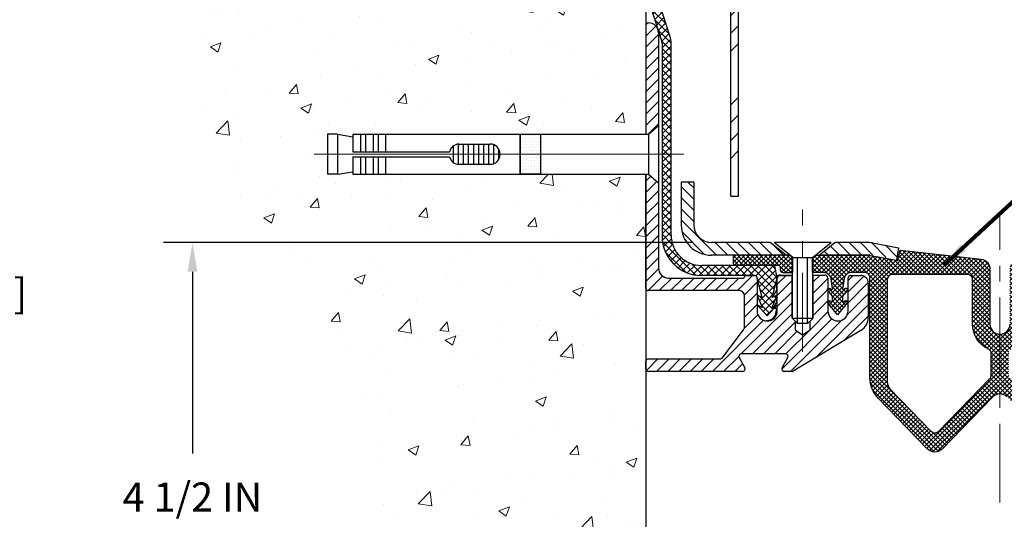
# Model space of a CAD drawing. Extents: x 992.6 to 1032.2, y 1499.3 to 1531.5.
# Drawn here: x 1002.8 to 1010.6, y 1516.2 to 1520.2 of the extents above; entities that cross this region are included whole.
import ezdxf

# ---------------------------------------------------------------- set-up
doc = ezdxf.new("R2010")
doc.units = 0
doc.header["$LTSCALE"] = 5
doc.header["$MEASUREMENT"] = 0
doc.linetypes.add('CENTERX2', pattern=[4, 2.5, -0.5, 0.5, -0.5])
doc.linetypes.add('PHANTOMX2', pattern=[5, 2.5, -0.5, 0.5, -0.5, 0.5, -0.5])
doc.layers.get('0').update_dxf_attribs({"color": 200, "linetype": 'CONTINUOUS'})
doc.layers.get('DEFPOINTS').update_dxf_attribs({"linetype": 'CONTINUOUS'})
for name, color, linetype, lineweight in [('CENTERLINE - L', 1, 'CENTERX2', 15), ('CONCRETE - H', 130, 'CONTINUOUS', 9), ('CONCRETE - L', 132, 'PHANTOMX2', 30), ('MIG CAPPING STRIP - H', 251, 'CONTINUOUS', 20), ('MIG CAPPING STRIP - L', 7, 'CONTINUOUS', 25), ('MIG GLAND - H', 150, 'CONTINUOUS', 20), ('MIG GLAND - L', 150, 'CONTINUOUS', 30), ('MIG RETAINER - L', 7, 'CONTINUOUS', 30), ('PVC SIDESHEET - H', 170, 'CONTINUOUS', 20), ('PVC SIDESHEET - L', 122, 'CONTINUOUS', 25), ('TEXT - 4', 241, 'CONTINUOUS', 25)]:
    doc.layers.add(name, color=color, linetype=linetype, lineweight=lineweight)
for name, color, linetype in [('DIMS', 50, 'CONTINUOUS'), ('FLASHING - H', 210, 'CONTINUOUS'), ('FLASHING - L', 6, 'CONTINUOUS'), ('SCREW - L', 1, 'CONTINUOUS')]:
    doc.layers.add(name, color=color, linetype=linetype)
doc.styles.add('ROMANS', font='romans', dxfattribs={"width": 0.9})
doc.dimstyles.get("Standard").update_dxf_attribs({"dimtxt": 0.18, "dimasz": 0.18, "dimexe": 0.18, "dimexo": 0.0625, "dimgap": 0.09, "dimtad": 0, "dimtih": 1, "dimtoh": 1, "dimdec": 4, "dimzin": 0, "dimdsep": 46, "dimtxsty": 'Standard', "dimcen": 0.09, "dimadec": 0, "dimazin": 0, "dimtfac": 1, "dimtdec": 4, "dimtofl": 0, "dimtmove": 0, "dimatfit": 3, "dimfxl": 1, "dimtolj": 1, "dimtzin": 0, "dimarcsym": 0})
doc.dimstyles.new('STANDARD$0', dxfattribs={"dimtxt": 0.18, "dimasz": 0.18, "dimexe": 0.18, "dimexo": 0.0625, "dimgap": 0.09, "dimtad": 0, "dimtih": 1, "dimtoh": 1, "dimdec": 4, "dimzin": 0, "dimdsep": 46, "dimtxsty": 'Standard', "dimcen": 0.09, "dimadec": 0, "dimazin": 0, "dimtfac": 1, "dimtdec": 4, "dimtofl": 0, "dimtmove": 0, "dimatfit": 3, "dimfxl": 1, "dimtolj": 1, "dimtzin": 0, "dimarcsym": 0})
pattern_1 = [(45, (-131.11764, 1181.02074), (-0.0441941738, 0.0441941738), [])]
pattern_2 = [(45, (-576.153944, 1265.90048), (-0.01767766953, 0.01767766953), []), (135, (-576.153944, 1265.90048), (-0.01767766953, -0.01767766953), [])]

# ---------------------------------------------------------------- blocks, each defined once
blk = doc.blocks.new('*D6')
at = {"layer": 'DEFPOINTS', "color": 0, "transparency": 16777216}
for p in [(1007.7356, 1524.3734), (1012.7663, 1523.8805), (1012.7663, 1518.3137)]:
    blk.add_point(p, dxfattribs=at)
at = {"layer": 'DIMS', "color": 0, "lineweight": -2, "transparency": 16777216}
for p, q in [((1007.7356, 1524.1434), (1007.7356, 1523.6505)), ((1012.7663, 1518.5437), (1012.7663, 1524.1105)), ((1007.9656, 1523.8805), (1009.0128, 1523.8805)), ((1012.5363, 1523.8805), (1011.3128, 1523.8805))]:
    blk.add_line(p, q, dxfattribs=at)
at = {"layer": 'DIMS', "color": 0, "transparency": 16777216}
for points in [[(1007.9656, 1523.9188), (1007.9656, 1523.8422), (1007.7356, 1523.8805)], [(1012.5363, 1523.9188), (1012.5363, 1523.8422), (1012.7663, 1523.8805)]]:
    blk.add_solid(points, dxfattribs=at)
at = {"layer": 'DIMS', "color": 0, "transparency": 16777216, "insert": (1010.1628, 1523.8805), "char_height": 0.23, "attachment_point": 5}
blk.add_mtext('\\A1;5 IN\\P [127.8mm]', dxfattribs=at)
blk = doc.blocks.new('*X3')
at = {"color": 0}
for p, q in [((363.125, 331.25), (363.125, 331.25)), ((363.75, 331.25), (363.75, 331.25)), ((364.375, 331.25), (364.375, 331.25)), ((365, 331.25), (365, 331.25)), ((365.625, 331.25), (365.625, 331.25)), ((366.25, 331.25), (366.25, 331.25)), ((362.8125, 330.625), (362.8125, 330.625)), ((362.8125, 329.375), (362.8125, 329.375)), ((363.125, 330), (363.125, 330)), ((363.4375, 330.625), (363.4375, 330.625)), ((363.4375, 329.375), (363.4375, 329.375)), ((363.75, 330), (363.75, 330)), ((364.0625, 330.625), (364.0625, 330.625)), ((364.0625, 329.375), (364.0625, 329.375)), ((364.375, 330), (364.375, 330)), ((364.6875, 330.625), (364.6875, 330.625)), ((364.6875, 329.375), (364.6875, 329.375)), ((365, 330), (365, 330)), ((365.3125, 330.625), (365.3125, 330.625)), ((365.3125, 329.375), (365.3125, 329.375)), ((365.625, 330), (365.625, 330)), ((365.9375, 330.625), (365.9375, 330.625)), ((365.9375, 329.375), (365.9375, 329.375)), ((366.25, 330), (366.25, 330)), ((366.5625, 330.625), (366.5625, 330.625)), ((366.5625, 329.375), (366.5625, 329.375)), ((362.8125, 328.125), (362.8125, 328.125)), ((363.125, 328.75), (363.125, 328.75)), ((363.125, 327.5), (363.125, 327.5)), ((363.4375, 328.125), (363.4375, 328.125)), ((363.75, 328.75), (363.75, 328.75)), ((363.75, 327.5), (363.75, 327.5)), ((364.0625, 328.125), (364.0625, 328.125)), ((364.375, 328.75), (364.375, 328.75)), ((364.375, 327.5), (364.375, 327.5)), ((364.6875, 328.125), (364.6875, 328.125)), ((365, 328.75), (365, 328.75)), ((365, 327.5), (365, 327.5)), ((365.3125, 328.125), (365.3125, 328.125)), ((365.625, 328.75), (365.625, 328.75)), ((365.625, 327.5), (365.625, 327.5)), ((365.9375, 328.125), (365.9375, 328.125)), ((366.25, 328.75), (366.25, 328.75)), ((366.25, 327.5), (366.25, 327.5)), ((366.5625, 328.125), (366.5625, 328.125)), ((362.8125, 326.875), (362.8125, 326.875)), ((362.8125, 325.625), (362.8125, 325.625)), ((363.125, 326.25), (363.125, 326.25)), ((363.4375, 326.875), (363.4375, 326.875)), ((363.4375, 325.625), (363.4375, 325.625)), ((363.75, 326.25), (363.75, 326.25)), ((364.0625, 326.875), (364.0625, 326.875)), ((364.0625, 325.625), (364.0625, 325.625)), ((364.375, 326.25), (364.375, 326.25)), ((364.6875, 326.875), (364.6875, 326.875)), ((364.6875, 325.625), (364.6875, 325.625)), ((365, 326.25), (365, 326.25)), ((365.3125, 326.875), (365.3125, 326.875)), ((365.3125, 325.625), (365.3125, 325.625)), ((365.625, 326.25), (365.625, 326.25)), ((365.9375, 326.875), (365.9375, 326.875)), ((365.9375, 325.625), (365.9375, 325.625)), ((366.25, 326.25), (366.25, 326.25)), ((366.5625, 326.875), (366.5625, 326.875)), ((366.5625, 325.625), (366.5625, 325.625)), ((362.8125, 324.375), (362.8125, 324.375)), ((363.125, 325), (363.125, 325)), ((363.125, 323.75), (363.125, 323.75)), ((363.4375, 324.375), (363.4375, 324.375)), ((363.75, 325), (363.75, 325)), ((363.75, 323.75), (363.75, 323.75)), ((364.0625, 324.375), (364.0625, 324.375)), ((364.375, 325), (364.375, 325)), ((364.375, 323.75), (364.375, 323.75)), ((364.6875, 324.375), (364.6875, 324.375)), ((365, 325), (365, 325)), ((365, 323.75), (365, 323.75)), ((365.3125, 324.375), (365.3125, 324.375)), ((365.625, 325), (365.625, 325)), ((365.625, 323.75), (365.625, 323.75)), ((365.9375, 324.375), (365.9375, 324.375)), ((366.25, 325), (366.25, 325)), ((366.25, 323.75), (366.25, 323.75)), ((366.5625, 324.375), (366.5625, 324.375))]:
    blk.add_line(p, q, dxfattribs=at)
blk = doc.blocks.new('*D5')
at = {"layer": 'DEFPOINTS', "color": 0, "transparency": 16777216}
for p in [(1007.7356, 1521.8488), (1002.0179, 1513.8874), (1012.2939, 1513.8874)]:
    blk.add_point(p, dxfattribs=at)
at = {"layer": 'DIMS', "color": 0, "lineweight": -2, "transparency": 16777216}
for p, q in [((1007.5056, 1521.8488), (1001.7879, 1521.8488)), ((1002.0179, 1521.6188), (1002.0179, 1518.7406)), ((1002.0179, 1514.1174), (1002.0179, 1517.6673)), ((1012.0639, 1513.8874), (1001.7879, 1513.8874))]:
    blk.add_line(p, q, dxfattribs=at)
at = {"layer": 'DIMS', "color": 0, "transparency": 16777216}
for points in [[(1001.9796, 1521.6188), (1002.0562, 1521.6188), (1002.0179, 1521.8488)], [(1001.9796, 1514.1174), (1002.0562, 1514.1174), (1002.0179, 1513.8874)]]:
    blk.add_solid(points, dxfattribs=at)
at = {"layer": 'DIMS', "color": 0, "transparency": 16777216, "insert": (1002.0179, 1518.2039), "char_height": 0.23, "attachment_point": 5}
blk.add_mtext('\\A1;7 15/16 IN\\P [202.2mm]', dxfattribs=at)
blk = doc.blocks.new('*D15')
at = {"layer": 'DEFPOINTS', "color": 0, "transparency": 16777216}
for p in [(1008.3356, 1518.4122), (1004.1492, 1513.8874), (1012.2939, 1513.8874)]:
    blk.add_point(p, dxfattribs=at)
at = {"layer": 'DIMS', "color": 0, "lineweight": -2, "transparency": 16777216}
for p, q in [((1008.1056, 1518.4122), (1003.9192, 1518.4122)), ((1004.1492, 1518.1822), (1004.1492, 1516.7435)), ((1004.1492, 1514.1174), (1004.1492, 1515.6701)), ((1012.0639, 1513.8874), (1003.9192, 1513.8874))]:
    blk.add_line(p, q, dxfattribs=at)
at = {"layer": 'DIMS', "color": 0, "transparency": 16777216}
for points in [[(1004.1108, 1518.1822), (1004.1875, 1518.1822), (1004.1492, 1518.4122)], [(1004.1108, 1514.1174), (1004.1875, 1514.1174), (1004.1492, 1513.8874)]]:
    blk.add_solid(points, dxfattribs=at)
at = {"layer": 'DIMS', "color": 0, "transparency": 16777216, "insert": (1004.1492, 1516.2068), "char_height": 0.23, "attachment_point": 5}
blk.add_mtext('\\A1;4 1/2 IN\\P [114.9mm]', dxfattribs=at)

msp = doc.modelspace()

# ---------------------------------------------------------------- hatches: boundary and pattern name
at = {"layer": 'CONCRETE - H'}
h = msp.add_hatch(dxfattribs=at)
h.set_pattern_fill('AR-CONC', color=256, scale=0.12)
h.set_pattern_definition([(50, (1.4405, -0.00724), (0.86071222, -0.07530256), [0.09, -0.99]), (355, (1.4405, -0.0072), (-0.1665016, 0.90263056), [0.072, -0.792]), (100.451444, (1.5122, -0.0135), (0.6942106, 0.827328), [0.07648823, -0.84137053]), (46.1842, (1.4405, 0.2328), (1.2806896, -0.19862314), [0.135, -1.485]), (96.635635, (1.5472, 0.2162), (1.1215943, 1.1689423), [0.1147324, -1.2620565]), (351.18416, (1.4405, 0.2328), (1.1215943, 1.1689423), [0.108, -1.188]), (21, (1.5605, 0.17276), (0.71628846, -0.48314267), [0.09, -0.99]), (326, (1.5605, 0.1728), (0.2919784, 0.87018005), [0.072, -0.792]), (71.451445, (1.6202, 0.1325), (1.00826685, 0.3870374), [0.07648823, -0.84137053]), (37.5, (1.4405, -0.00724), (0.014591826, 0.399472625), [0, -0.7824, 0, -0.804, 0, -0.795]), (7.5, (1.4405, -0.00724), (0.31568344, 0.47329405), [0, -0.4584, 0, -0.7644, 0, -0.303]), (327.5, (1.1729, -0.00724), (0.640586923, -0.027065846), [0, -0.3, 0, -0.936, 0, -1.242]), (317.5, (1.0529, -0.00724), (0.6998234, 0.12012598), [0, -0.39, 0, -0.6216, 0, -0.882])])
edge = h.paths.add_edge_path()
edge.add_spline(control_points=[(1007.73562, 1524.37343), (1007.45587, 1524.34589), (1005.31722, 1524.13139), (1002.90833, 1519.89163), (1006.28534, 1517.03379), (1004.70611, 1513.71918), (1006.49837, 1511.82096), (1007.73562, 1511.724)], knot_values=[0, 0, 0, 0, 0.8433085, 6.4386079, 8.9886278, 12.384683, 15.4093343, 15.4093343, 15.4093343, 15.4093343], degree=3, periodic=0)
edge.add_line((1007.73562, 1511.724), (1007.73562, 1518.95337))
edge.add_line((1007.73562, 1518.95337), (1005.41724, 1518.95337))
edge.add_line((1005.41724, 1518.95337), (1005.41724, 1518.97337))
edge.add_line((1005.41724, 1518.97337), (1005.29724, 1518.95337))
edge.add_line((1005.29724, 1518.95337), (1005.21724, 1518.95337))
edge.add_line((1005.21724, 1518.95337), (1005.21724, 1519.27097))
edge.add_line((1005.21724, 1519.27097), (1005.29724, 1519.27097))
edge.add_line((1005.29724, 1519.27097), (1005.41724, 1519.25097))
edge.add_line((1005.41724, 1519.25097), (1005.41724, 1519.27097))
edge.add_line((1005.41724, 1519.27097), (1007.73562, 1519.27097))
edge.add_line((1007.73562, 1519.27097), (1007.73562, 1520.86838))
edge.add_line((1007.73562, 1520.86838), (1006.51611, 1520.86838))
edge.add_line((1006.51611, 1520.86838), (1006.47464, 1520.90935))
edge.add_line((1006.47464, 1520.90935), (1006.47464, 1520.94009))
edge.add_line((1006.47464, 1520.94009), (1007.29611, 1520.94009))
edge.add_line((1007.29611, 1520.94009), (1007.29611, 1520.97082))
edge.add_line((1007.29611, 1520.97082), (1007.29611, 1521.00155))
edge.add_line((1007.29611, 1521.00155), (1006.47464, 1521.00155))
edge.add_line((1006.47464, 1521.00155), (1006.47464, 1521.03228))
edge.add_line((1006.47464, 1521.03228), (1006.51611, 1521.07326))
edge.add_line((1006.51611, 1521.07326), (1007.73562, 1521.07326))
edge.add_line((1007.73562, 1521.07326), (1007.73562, 1521.50137))
edge.add_line((1007.73562, 1521.50137), (1007.73562, 1523.02109))
edge.add_line((1007.73562, 1523.02109), (1006.51611, 1523.02109))
edge.add_line((1006.51611, 1523.02109), (1006.47464, 1523.06206))
edge.add_line((1006.47464, 1523.06206), (1006.47464, 1523.09279))
edge.add_line((1006.47464, 1523.09279), (1007.29611, 1523.09279))
edge.add_line((1007.29611, 1523.09279), (1007.29611, 1523.12353))
edge.add_line((1007.29611, 1523.12353), (1007.29611, 1523.15426))
edge.add_line((1007.29611, 1523.15426), (1006.47464, 1523.15426))
edge.add_line((1006.47464, 1523.15426), (1006.47464, 1523.18499))
edge.add_line((1006.47464, 1523.18499), (1006.51611, 1523.22596))
edge.add_line((1006.51611, 1523.22596), (1007.73562, 1523.22596))
edge.add_line((1007.73562, 1523.22596), (1007.73562, 1523.43667))
edge.add_line((1007.73562, 1523.43667), (1007.73562, 1524.37343))
at = {"layer": 'FLASHING - H'}
h = msp.add_hatch(dxfattribs=at)
h.set_pattern_fill('ANSI34', color=256, scale=0.8, style=0)
h.set_pattern_definition([(45, (993.16315, 1503.41), (-0.424264, 0.424264), []), (45, (993.3046, 1503.41), (-0.424264, 0.424264), []), (45, (993.446, 1503.41), (-0.424264, 0.424264), []), (45, (993.5874, 1503.41), (-0.424264, 0.424264), [])])
h.paths.add_polyline_path([(1008.46926, 1521.68046, 0.1675658), (1008.42231, 1521.81664), (1007.83058, 1522.25493, -0.1675658), (1007.79658, 1522.35355), (1007.79658, 1523.04109), (1007.73562, 1523.04109), (1007.73562, 1523.02109), (1007.73562, 1522.35355, 0.1675658), (1007.78258, 1522.21736), (1008.3743, 1521.77907, -0.1675658), (1008.4083, 1521.68046), (1008.4083, 1518.78118), (1008.46926, 1518.78118)])
h.paths.add_polyline_path([(1007.79658, 1523.43667), (1007.73562, 1523.43667), (1007.73562, 1523.20596), (1007.79658, 1523.20596), (1007.79658, 1523.27767)])
at = {"layer": 'MIG CAPPING STRIP - H'}
h = msp.add_hatch(dxfattribs=at)
h.set_pattern_fill('ANSI31', color=256, scale=0.5)
h.set_pattern_definition(pattern_1)
h.paths.add_polyline_path([(1007.83562, 1520.07217, 0.4142136), (1007.75562, 1520.15217), (1007.73562, 1520.15217), (1007.73562, 1519.27097), (1007.75724, 1519.27097), (1007.83562, 1519.3391)])
h = msp.add_hatch(dxfattribs=at)
h.set_pattern_fill('ANSI31', color=256, scale=0.5)
h.set_pattern_definition(pattern_1)
h.paths.add_polyline_path([(1008.91684, 1517.72177), (1008.91684, 1517.7903), (1008.89122, 1517.81598), (1008.89122, 1518.15597), (1008.79962, 1518.15597, 0.4165037), (1008.77562, 1518.13179), (1008.77562, 1517.87177, -0.4142136), (1008.69602, 1517.79217), (1008.69522, 1517.79217, -0.4142136), (1008.61562, 1517.87177), (1008.61562, 1518.13217, 0.4142136), (1008.59562, 1518.15217), (1008.53562, 1518.15217), (1008.52554, 1518.15217, 0.4165968), (1008.51562, 1518.14217, -0.4165775), (1008.5057, 1518.13217), (1007.91562, 1518.13217, -0.4142136), (1007.83562, 1518.21217), (1007.83562, 1518.88523), (1007.75724, 1518.95337), (1007.73562, 1518.95337), (1007.73562, 1518.05217, 0.4142136), (1007.75562, 1518.03217), (1008.47562, 1518.03217, -0.4142136), (1008.51562, 1517.99217), (1008.51562, 1517.7455, -0.1622777), (1008.50762, 1517.7215), (1008.34762, 1517.50817, -0.236068), (1008.31562, 1517.49217), (1007.75562, 1517.49217, 0.4142136), (1007.73562, 1517.47217), (1007.73562, 1517.41217, 0.4142136), (1007.75562, 1517.39217), (1008.50116, 1517.39217, 0.575867), (1008.51852, 1517.42209), (1008.47272, 1517.50224, -0.575867), (1008.49008, 1517.53217), (1008.84116, 1517.53217, -0.575867), (1008.85852, 1517.50224), (1008.81272, 1517.42209, 0.575867), (1008.83008, 1517.39217), (1008.89008, 1517.39217, 0.135933), (1008.90037, 1517.39502), (1009.43736, 1517.71721, 0.2634471), (1009.49562, 1517.82011), (1009.49562, 1518.09217, 0.4142136), (1009.43562, 1518.15217), (1009.35562, 1518.15217, 0.4142136), (1009.33562, 1518.13217), (1009.33562, 1517.87177, -0.4142136), (1009.25602, 1517.79217), (1009.25522, 1517.79217, -0.4142127), (1009.17562, 1517.87177), (1009.17562, 1518.13197, 0.4142127), (1009.15162, 1518.15597), (1009.06002, 1518.15597), (1009.06002, 1517.81598), (1009.0344, 1517.7903), (1009.0344, 1517.72177), (1008.97562, 1517.68258)])
h = msp.add_hatch(dxfattribs=at)
h.set_pattern_fill('ANSI31', color=256, scale=0.5, angle=90)
h.set_pattern_definition([(135, (-131.11764, 1181.02074), (-0.0441941738, -0.0441941738), [])])
edge = h.paths.add_edge_path()
edge.add_line((1008.72011, 1518.41217), (1008.33562, 1518.41217))
edge.add_line((1008.33562, 1518.41217), (1008.25562, 1518.41217))
edge.add_arc((1008.25562, 1518.55217), 0.14, 180, 270, ccw=False)
edge.add_line((1008.11562, 1518.55217), (1008.11562, 1518.89217))
edge.add_line((1008.11562, 1518.89217), (1008.01562, 1518.89217))
edge.add_line((1008.01562, 1518.89217), (1008.01562, 1518.55217))
edge.add_arc((1008.25562, 1518.55217), 0.24, 180, 270)
edge.add_line((1008.25562, 1518.31217), (1008.84062, 1518.31217))
edge.add_line((1008.84062, 1518.31217), (1008.84511, 1518.31217))
edge.add_line((1008.84511, 1518.31217), (1008.72011, 1518.41217))
edge = h.paths.add_edge_path()
edge.add_line((1009.73562, 1518.37217), (1009.52804, 1518.40991))
edge.add_arc((1009.50299, 1518.27217), 0.14, 79.695154, 90)
edge.add_line((1009.50299, 1518.41217), (1009.23192, 1518.41217))
edge.add_line((1009.23192, 1518.41217), (1009.10692, 1518.31217))
edge.add_line((1009.10692, 1518.31217), (1009.53562, 1518.31217))
edge.add_line((1009.53562, 1518.31217), (1009.71915, 1518.28158))
edge.add_line((1009.71915, 1518.28158), (1009.73562, 1518.37217))
at = {"layer": 'MIG GLAND - H'}
h = msp.add_hatch(dxfattribs=at)
h.set_pattern_fill('ANSI37', color=256, scale=0.2)
h.set_pattern_definition(pattern_2)
edge = h.paths.add_edge_path()
edge.add_line((1010.38715, 1518.28098), (1009.74861, 1518.35315))
edge.add_line((1009.74861, 1518.35315), (1009.72792, 1518.27208))
edge.add_line((1009.72792, 1518.27208), (1009.4988, 1518.31374))
edge.add_line((1009.4988, 1518.31374), (1009.07973, 1518.31374))
edge.add_line((1009.07973, 1518.31374), (1009.05512, 1518.29406))
edge.add_line((1009.05512, 1518.29406), (1009.05512, 1518.17595))
edge.add_line((1009.05512, 1518.17595), (1009.14229, 1518.17595))
edge.add_arc((1009.14229, 1518.11689), 0.05905, 8.81, 90, ccw=False)
edge.add_line((1009.20064, 1518.12594), (1009.21247, 1518.04965))
edge.add_arc((1009.20464, 1518.04843), 0.00792, -141.06, 8.81, ccw=False)
edge.add_line((1009.19848, 1518.04346), (1009.19427, 1518.04868))
edge.add_arc((1009.18508, 1518.04125), 0.01181, 38.94, 218.94)
edge.add_line((1009.17589, 1518.03383), (1009.21256, 1517.98845))
edge.add_line((1009.21256, 1517.98845), (1009.21256, 1517.95001))
edge.add_arc((1009.20464, 1517.95001), 0.00792, -141.06, 0, ccw=False)
edge.add_line((1009.19848, 1517.94503), (1009.19427, 1517.95025))
edge.add_arc((1009.18508, 1517.94283), 0.01181, 38.94, 218.94)
edge.add_line((1009.17589, 1517.93541), (1009.25193, 1517.8413))
edge.add_line((1009.25193, 1517.8413), (1009.32797, 1517.93541))
edge.add_arc((1009.31798, 1517.94255), 0.01228, 324.442603, 517.314475)
edge.add_arc((1009.29922, 1517.95001), 0.00792, 180, 339.846157, ccw=False)
edge.add_line((1009.2913, 1517.95001), (1009.2913, 1517.98845))
edge.add_line((1009.2913, 1517.98845), (1009.32797, 1518.03383))
edge.add_arc((1009.3181, 1518.04118), 0.01231, 323.32665, 518.430428)
edge.add_arc((1009.29922, 1518.04843), 0.00792, 171.19, 339.846157, ccw=False)
edge.add_line((1009.2914, 1518.04965), (1009.30322, 1518.12594))
edge.add_arc((1009.36158, 1518.11689), 0.05905, 90, 171.19, ccw=False)
edge.add_line((1009.36158, 1518.17595), (1009.4685, 1518.17595))
edge.add_arc((1009.4685, 1518.13658), 0.03937, 0, 90, ccw=False)
edge.add_line((1009.50787, 1518.13658), (1009.50787, 1517.34468))
edge.add_arc((1009.74409, 1517.34468), 0.23622, 180, 224.193071)
edge.add_line((1009.57473, 1517.18001), (1009.96503, 1516.77856))
edge.add_arc((1010.02239, 1516.83433), 0.08, 224.193071, 315.806929)
edge.add_line((1010.07975, 1516.77856), (1010.48045, 1517.19071))
edge.add_arc((1010.5369, 1517.13582), 0.07874, 90, 135.806929, ccw=False)
edge.add_line((1010.5369, 1517.21456), (1010.5369, 1517.68668))
edge.add_arc((1010.5369, 1517.76542), 0.07874, 180, 270, ccw=False)
edge.add_line((1010.45816, 1517.76542), (1010.45816, 1518.20149))
edge.add_arc((1010.37816, 1518.20149), 0.08, 0, 83.551962)
edge = h.paths.add_edge_path(flags=16)
edge.add_arc((1010.28037, 1518.11991), 0.04, 0, 90, ccw=False)
edge.add_line((1010.32037, 1518.11991), (1010.32037, 1517.76542))
edge.add_arc((1010.5369, 1517.76542), 0.21653, 180, 244.971001)
edge.add_arc((1010.42864, 1517.53355), 0.03937, 0, 64.971001, ccw=False)
edge.add_line((1010.46801, 1517.53355), (1010.46801, 1517.36333))
edge.add_arc((1010.42864, 1517.36333), 0.03937, 315.806929, 360, ccw=False)
edge.add_line((1010.45686, 1517.33588), (1010.05107, 1516.9185))
edge.add_arc((1010.02239, 1516.94638), 0.04, 224.19307, 315.806929, ccw=False)
edge.add_line((1009.99371, 1516.9185), (1009.66795, 1517.25356))
edge.add_arc((1009.72441, 1517.30845), 0.07874, 180, 224.19307, ccw=False)
edge.add_line((1009.64567, 1517.30845), (1009.64567, 1518.12054))
edge.add_arc((1009.68504, 1518.12054), 0.03937, 90, 180, ccw=False)
edge.add_line((1009.68504, 1518.15991), (1010.28037, 1518.15991))
edge = h.paths.add_edge_path()
edge.add_line((1012.01869, 1518.29406), (1011.99408, 1518.31374))
edge.add_line((1011.99408, 1518.31374), (1011.57501, 1518.31374))
edge.add_line((1011.57501, 1518.31374), (1011.34589, 1518.27208))
edge.add_line((1011.34589, 1518.27208), (1011.3252, 1518.35315))
edge.add_line((1011.3252, 1518.35315), (1010.68666, 1518.28098))
edge.add_arc((1010.69564, 1518.20149), 0.08, 96.448038, 180)
edge.add_line((1010.61564, 1518.20149), (1010.61564, 1517.76542))
edge.add_arc((1010.5369, 1517.76542), 0.07874, 270, 360, ccw=False)
edge.add_line((1010.5369, 1517.68668), (1010.5369, 1517.21456))
edge.add_arc((1010.5369, 1517.13582), 0.07874, 44.193071, 90, ccw=False)
edge.add_line((1010.59336, 1517.19071), (1010.99406, 1516.77856))
edge.add_arc((1011.05142, 1516.83433), 0.08, 224.193071, 315.806929)
edge.add_line((1011.10878, 1516.77856), (1011.49908, 1517.18001))
edge.add_arc((1011.32971, 1517.34468), 0.23622, 315.806929, 360)
edge.add_line((1011.56593, 1517.34468), (1011.56593, 1518.13658))
edge.add_arc((1011.6053, 1518.13658), 0.03937, 90, 180, ccw=False)
edge.add_line((1011.6053, 1518.17595), (1011.71223, 1518.17595))
edge.add_arc((1011.71223, 1518.11689), 0.05905, 8.81, 90, ccw=False)
edge.add_line((1011.77059, 1518.12594), (1011.78241, 1518.04965))
edge.add_arc((1011.77458, 1518.04843), 0.00792, -141.06, 8.81, ccw=False)
edge.add_line((1011.76842, 1518.04346), (1011.76421, 1518.04868))
edge.add_arc((1011.75502, 1518.04125), 0.01181, 38.94, 218.94)
edge.add_line((1011.74583, 1518.03383), (1011.7825, 1517.98845))
edge.add_line((1011.7825, 1517.98845), (1011.7825, 1517.95001))
edge.add_arc((1011.77458, 1517.95001), 0.00792, -141.06, 0, ccw=False)
edge.add_line((1011.76842, 1517.94503), (1011.76421, 1517.95025))
edge.add_arc((1011.75502, 1517.94283), 0.01181, 38.94, 218.94)
edge.add_line((1011.74583, 1517.93541), (1011.82187, 1517.8413))
edge.add_line((1011.82187, 1517.8413), (1011.89791, 1517.93541))
edge.add_arc((1011.88804, 1517.94276), 0.01231, 323.32665, 518.430428)
edge.add_arc((1011.86916, 1517.95001), 0.00792, 180, 339.846157, ccw=False)
edge.add_line((1011.86124, 1517.95001), (1011.86124, 1517.98845))
edge.add_line((1011.86124, 1517.98845), (1011.89791, 1518.03383))
edge.add_arc((1011.88792, 1518.04097), 0.01228, 324.442603, 517.314475)
edge.add_arc((1011.86916, 1518.04843), 0.00792, 171.19, 339.846157, ccw=False)
edge.add_line((1011.86134, 1518.04965), (1011.87316, 1518.12594))
edge.add_arc((1011.93152, 1518.11689), 0.05905, 90, 171.19, ccw=False)
edge.add_line((1011.93152, 1518.17595), (1012.01869, 1518.17595))
edge.add_line((1012.01869, 1518.17595), (1012.01869, 1518.29406))
edge = h.paths.add_edge_path(flags=16)
edge.add_line((1010.79344, 1518.15991), (1011.38877, 1518.15991))
edge.add_arc((1011.38877, 1518.12054), 0.03937, 0, 90, ccw=False)
edge.add_line((1011.42814, 1518.12054), (1011.42814, 1517.30845))
edge.add_arc((1011.3494, 1517.30845), 0.07874, 315.80693, 360, ccw=False)
edge.add_line((1011.40585, 1517.25356), (1011.0801, 1516.9185))
edge.add_arc((1011.05142, 1516.94638), 0.04, 224.193071, 315.80693, ccw=False)
edge.add_line((1011.02274, 1516.9185), (1010.61694, 1517.33588))
edge.add_arc((1010.64517, 1517.36333), 0.03937, 180, 224.193071, ccw=False)
edge.add_line((1010.6058, 1517.36333), (1010.6058, 1517.53355))
edge.add_arc((1010.64517, 1517.53355), 0.03937, 115.028999, 180, ccw=False)
edge.add_arc((1010.5369, 1517.76542), 0.21653, 295.028999, 360)
edge.add_line((1010.75344, 1517.76542), (1010.75344, 1518.11991))
edge.add_arc((1010.79344, 1518.11991), 0.04, 90, 180, ccw=False)
h = msp.add_hatch(dxfattribs=at)
h.set_pattern_fill('ANSI37', color=256, scale=0.2)
h.set_pattern_definition(pattern_2)
h.paths.add_polyline_path([(1008.89764, 1518.29406), (1008.87303, 1518.31374), (1008.44489, 1518.31374, 0.4142136), (1008.4252, 1518.29406), (1008.4252, 1518.25469, 0.4142136), (1008.44489, 1518.235), (1008.48349, 1518.235, -0.0367124), (1008.49212, 1518.23564), (1008.75984, 1518.23564), (1008.77953, 1518.235, -0.4142136), (1008.79922, 1518.21532), (1008.79922, 1518.19563, 0.4142136), (1008.8189, 1518.17595), (1008.89764, 1518.17595)])
h.paths.add_polyline_path([(1012.6486, 1518.29406, 0.4142136), (1012.62892, 1518.31374), (1012.20077, 1518.31374), (1012.17616, 1518.29406), (1012.17616, 1518.17595), (1012.2549, 1518.17595, 0.4142136), (1012.27459, 1518.19563), (1012.27459, 1518.21532, -0.4142136), (1012.29427, 1518.235), (1012.31384, 1518.235), (1012.31396, 1518.23564), (1012.58168, 1518.23564, -0.0367124), (1012.59032, 1518.235), (1012.62892, 1518.235, 0.4142136), (1012.6486, 1518.25469)])
at = {"layer": 'PVC SIDESHEET - H'}
h = msp.add_hatch(dxfattribs=at)
h.set_pattern_fill('ANSI37', color=256, scale=0.32, style=0)
h.set_pattern_definition([(45, (-131.117637, 1181.02074), (-0.0282842712, 0.0282842712), []), (135, (-131.117637, 1181.02074), (-0.0282842712, -0.0282842712), [])])
h.paths.add_polyline_path([(1007.93562, 1519.98924, 0.0781439), (1007.92635, 1520.04816), (1007.81341, 1520.39841, -0.0781439), (1007.80762, 1520.43523), (1007.80762, 1520.89838), (1007.73562, 1520.89838), (1007.73562, 1520.44204), (1007.73562, 1520.43523, 0.0781439), (1007.74489, 1520.37631), (1007.85783, 1520.02607, -0.0781439), (1007.86362, 1519.98924), (1007.86362, 1519.11217), (1007.93562, 1519.11217)])
h.paths.add_polyline_path([(1007.80762, 1521.50137), (1007.73562, 1521.50137), (1007.73562, 1521.07326), (1007.73562, 1521.04326), (1007.80762, 1521.04326)])
h.paths.add_polyline_path([(1007.93562, 1518.47217), (1007.93562, 1519.11217), (1007.86362, 1519.11217), (1007.86362, 1518.46417, 0.4142136), (1008.17562, 1518.15217), (1008.59562, 1518.15217, -0.4142136), (1008.61562, 1518.13217), (1008.65643, 1517.97754), (1008.61724, 1517.99713), (1008.65643, 1517.89916), (1008.61724, 1517.91875), (1008.69562, 1517.83217), (1008.74993, 1517.89217), (1008.74122, 1517.89217), (1008.74906, 1517.90629), (1008.73481, 1517.89916), (1008.76801, 1517.98217), (1008.74407, 1517.98217), (1008.73481, 1517.97754), (1008.77122, 1518.11549), (1008.77122, 1518.14017, -0.1314397), (1008.77282, 1518.14616), (1008.75562, 1518.23217), (1008.71562, 1518.23217), (1008.17562, 1518.23217, -0.4142136)])

# ---------------------------------------------------------------- linework, layer by layer
at = {"layer": 'CENTERLINE - L'}
for p, q in [((1008.03698, 1519.11217), (1005.11053, 1519.11217)), ((1007.93765, 1519.11217), (1007.66131, 1519.11217))]:
    msp.add_line(p, q, dxfattribs=at)
at = {"layer": 'CENTERLINE - L', "ltscale": 0.05}
for p, q in [((1008.97601, 1517.54845), (1008.97601, 1518.67385)), ((1010.5369, 1516.354), (1010.5369, 1518.61825))]:
    msp.add_line(p, q, dxfattribs=at)
at = {"layer": 'CONCRETE - L'}
for p, q in [((1007.73562, 1520.90838), (1007.73562, 1519.27097)), ((1007.73562, 1518.95337), (1007.73562, 1511.724))]:
    msp.add_line(p, q, dxfattribs=at)
at = {"layer": 'FLASHING - L'}
for p, q in [((1008.4083, 1518.78118), (1008.4083, 1521.68046)), ((1008.46926, 1518.78118), (1008.46926, 1521.68046)), ((1008.4083, 1518.78118), (1008.46926, 1518.78118))]:
    msp.add_line(p, q, dxfattribs=at)
at = {"layer": 'MIG CAPPING STRIP - L'}
for p, q in [((1008.01562, 1518.89217), (1008.01562, 1518.55217)), ((1008.11562, 1518.89217), (1008.01562, 1518.89217)), ((1008.11562, 1518.89217), (1008.11562, 1518.55217)), ((1008.72011, 1518.41217), (1008.25562, 1518.41217)), ((1008.72011, 1518.41217), (1008.33562, 1518.41217)), ((1008.84511, 1518.31217), (1008.72011, 1518.41217)), ((1009.10692, 1518.31217), (1009.23192, 1518.41217)), ((1009.50299, 1518.41217), (1009.23192, 1518.41217)), ((1009.52804, 1518.40991), (1009.73562, 1518.37217)), ((1009.73562, 1518.37217), (1009.71773, 1518.27378)), ((1008.84511, 1518.31217), (1008.25562, 1518.31217)), ((1009.50299, 1518.31217), (1009.10692, 1518.31217)), ((1009.51015, 1518.31152), (1009.71773, 1518.27378))]:
    msp.add_line(p, q, dxfattribs=at)
for centre, radius, start, end in [((1008.25562, 1518.55217), 0.24, 180, 270), ((1008.25562, 1518.55217), 0.14, 180, 270), ((1009.50299, 1518.27217), 0.14, 79.695154, 90), ((1009.50299, 1518.27217), 0.04, 79.695154, 90)]:
    msp.add_arc(centre, radius, start, end, dxfattribs=at)
at = {"layer": 'MIG GLAND - L'}
msp.add_lwpolyline([(1010.59336, 1517.19071, 0.2025751), (1010.5369, 1517.21456, 0.2025751), (1010.48045, 1517.19071), (1010.07975, 1516.77856, -0.4224878), (1009.96503, 1516.77856), (1009.57473, 1517.18001, -0.1952547), (1009.50787, 1517.34468), (1009.50787, 1518.13658, 0.4142136), (1009.4685, 1518.17595), (1009.36158, 1518.17595, 0.3698616), (1009.30322, 1518.12594), (1009.2914, 1518.04965, 0.7664262), (1009.30538, 1518.04346), (1009.3096, 1518.04868, -1), (1009.32797, 1518.03383), (1009.2913, 1517.98845), (1009.2913, 1517.95001, 0.7071228), (1009.30538, 1517.94503), (1009.3096, 1517.95025, -1), (1009.32797, 1517.93541), (1009.25193, 1517.8413), (1009.17589, 1517.93541, -1), (1009.19427, 1517.95025), (1009.19848, 1517.94503, 0.7071228), (1009.21256, 1517.95001), (1009.21256, 1517.98845), (1009.17589, 1518.03383, -1), (1009.19427, 1518.04868), (1009.19848, 1518.04346, 0.7664262), (1009.21247, 1518.04965), (1009.20064, 1518.12594, 0.3698616), (1009.14229, 1518.17595), (1009.14229, 1518.17595), (1009.05512, 1518.17595), (1009.05512, 1518.29406), (1009.07973, 1518.31374), (1009.4988, 1518.31374), (1009.72792, 1518.27208), (1009.74861, 1518.35315), (1010.38715, 1518.28098, -0.3816227), (1010.45816, 1518.20149), (1010.45816, 1517.76542, 0.4142136), (1010.5369, 1517.68668, 0.4142136), (1010.61564, 1517.76542)], format="xyb", dxfattribs=at)
for points in [[(1008.79922, 1518.21532), (1008.79922, 1518.19563, 0.4142136), (1008.8189, 1518.17595), (1008.89764, 1518.17595), (1008.89764, 1518.29406), (1008.87303, 1518.31374), (1008.44489, 1518.31374, 0.4142136), (1008.4252, 1518.29406), (1008.4252, 1518.25469, 0.4142136), (1008.44489, 1518.235), (1008.77953, 1518.235, -0.4142136)], [(1010.46801, 1517.36333), (1010.46801, 1517.53355, 0.2913361), (1010.44529, 1517.56922, -0.2913361), (1010.32037, 1517.76542), (1010.32037, 1518.11991, 0.4142136), (1010.28037, 1518.15991), (1009.68504, 1518.15991, 0.4142136), (1009.64567, 1518.12054), (1009.64567, 1517.30845, 0.1952547), (1009.66795, 1517.25356), (1009.99371, 1516.9185, 0.4224878), (1010.05107, 1516.9185), (1010.45686, 1517.33588, 0.1952547)]]:
    msp.add_lwpolyline(points, format="xyb", close=True, dxfattribs=at)
at = {"layer": 'MIG RETAINER - L'}
for p, q in [((1007.73562, 1520.15217), (1007.73562, 1519.27097)), ((1007.73562, 1520.15217), (1007.75562, 1520.15217)), ((1007.83562, 1520.07217), (1007.83562, 1519.3391)), ((1007.75724, 1519.27097), (1007.83562, 1519.3391)), ((1007.73562, 1519.27097), (1007.75724, 1519.27097)), ((1007.73562, 1518.05217), (1007.73562, 1518.95337)), ((1007.73562, 1518.95337), (1007.75724, 1518.95337)), ((1007.75724, 1518.95337), (1007.83562, 1518.88523)), ((1007.83562, 1518.88523), (1007.83562, 1518.21217)), ((1007.91562, 1518.13217), (1008.5057, 1518.13217)), ((1008.51562, 1518.14209), (1008.51562, 1518.14225)), ((1008.52554, 1518.15217), (1008.59562, 1518.15217)), ((1008.61562, 1518.13217), (1008.61562, 1517.87177)), ((1008.77562, 1517.87177), (1008.77562, 1518.13217)), ((1008.77562, 1517.87597), (1008.77562, 1518.13197)), ((1008.79562, 1518.15217), (1008.89122, 1518.15217)), ((1008.79962, 1518.15597), (1008.89122, 1518.15597)), ((1008.89122, 1518.15217), (1008.89122, 1517.81598)), ((1009.06002, 1517.81598), (1009.06002, 1518.15597)), ((1009.06002, 1518.15597), (1009.15162, 1518.15597)), ((1009.17562, 1518.13217), (1009.17562, 1517.87177)), ((1009.17562, 1518.13197), (1009.17562, 1517.87597)), ((1009.33562, 1517.87177), (1009.33562, 1518.13217)), ((1009.35562, 1518.15217), (1009.43562, 1518.15217)), ((1009.49562, 1518.09217), (1009.49562, 1517.82011)), ((1008.47562, 1518.03217), (1007.75562, 1518.03217)), ((1008.51562, 1517.7455), (1008.51562, 1517.99217)), ((1008.89122, 1517.81598), (1008.91684, 1517.7903)), ((1009.06002, 1517.81598), (1009.0344, 1517.7903)), ((1008.69522, 1517.79217), (1008.69602, 1517.79217)), ((1008.91684, 1517.7903), (1008.91684, 1517.72177)), ((1009.0344, 1517.72177), (1009.0344, 1517.7903)), ((1009.0344, 1517.72177), (1009.0344, 1517.7903)), ((1009.25522, 1517.79217), (1009.25602, 1517.79217)), ((1008.34762, 1517.50817), (1008.50762, 1517.7215)), ((1009.43736, 1517.71721), (1008.90037, 1517.39502)), ((1008.91684, 1517.72177), (1008.97562, 1517.68258)), ((1008.97562, 1517.68258), (1009.0344, 1517.72177)), ((1007.75562, 1517.49217), (1008.31562, 1517.49217)), ((1008.47272, 1517.50224), (1008.51852, 1517.42209)), ((1008.84116, 1517.53217), (1008.49008, 1517.53217)), ((1008.81272, 1517.42209), (1008.85852, 1517.50224)), ((1007.73562, 1517.41217), (1007.73562, 1517.47217)), ((1008.50116, 1517.39217), (1007.75562, 1517.39217)), ((1008.89008, 1517.39217), (1008.83008, 1517.39217))]:
    msp.add_line(p, q, dxfattribs=at)
for centre, radius, start, end in [((1007.75562, 1520.07217), 0.08, 0, 90), ((1007.91562, 1518.21217), 0.08, 180, 270), ((1008.5057, 1518.14209), 0.00992, 270, 0), ((1008.52554, 1518.14225), 0.00992, 90, 180.462068), ((1008.59562, 1518.13217), 0.02, 0, 90), ((1008.79962, 1518.13197), 0.024, 90, 180), ((1008.79562, 1518.13217), 0.02, 90, 180), ((1009.15162, 1518.13197), 0.024, 0, 90), ((1009.35562, 1518.13217), 0.02, 90, 180), ((1009.43562, 1518.09217), 0.06, 0, 90), ((1007.75562, 1518.05217), 0.02, 180, 270), ((1008.47562, 1517.99217), 0.04, 0, 90), ((1008.69522, 1517.87177), 0.0796, 180, 270), ((1008.69602, 1517.87177), 0.0796, 270, 0), ((1009.25522, 1517.87177), 0.0796, 180, 270), ((1009.25602, 1517.87177), 0.0796, 270, 0), ((1009.37562, 1517.82011), 0.12, 300.963757, 0), ((1008.47562, 1517.7455), 0.04, 323.130102, 0), ((1007.75562, 1517.47217), 0.02, 90, 180), ((1008.31562, 1517.53217), 0.04, 270, 323.130102), ((1008.49008, 1517.51217), 0.02, 90, 209.744881), ((1008.84116, 1517.51217), 0.02, 330.255119, 90), ((1008.50116, 1517.41217), 0.02, 270, 29.744881), ((1008.83008, 1517.41217), 0.02, 150.255119, 270), ((1007.75562, 1517.41217), 0.02, 180, 270), ((1008.89008, 1517.41217), 0.02, 270, 300.963757)]:
    msp.add_arc(centre, radius, start, end, dxfattribs=at)
at = {"layer": 'PVC SIDESHEET - L'}
for p, q in [((1007.85783, 1520.02607), (1007.74489, 1520.37631)), ((1007.92635, 1520.04816), (1007.81341, 1520.39841)), ((1007.86362, 1519.98924), (1007.86362, 1518.46417)), ((1007.93562, 1518.47217), (1007.93562, 1519.98924)), ((1008.75562, 1518.23217), (1008.17562, 1518.23217)), ((1008.77562, 1518.13217), (1008.75562, 1518.23217)), ((1008.59562, 1518.15217), (1008.17562, 1518.15217)), ((1008.53562, 1518.15217), (1008.59562, 1518.15217)), ((1008.65643, 1517.97754), (1008.61562, 1518.13217)), ((1008.73481, 1517.97754), (1008.77562, 1518.13217)), ((1008.77122, 1518.04243), (1008.77122, 1518.14017)), ((1008.77122, 1518.04243), (1008.74122, 1517.98217)), ((1008.61724, 1517.99713), (1008.65643, 1517.89916)), ((1008.65643, 1517.97754), (1008.61724, 1517.99713)), ((1008.73481, 1517.89916), (1008.774, 1517.99713)), ((1008.774, 1517.99713), (1008.73481, 1517.97754)), ((1008.77122, 1517.98217), (1008.74122, 1517.98217)), ((1008.77122, 1517.94617), (1008.77122, 1517.98217)), ((1008.61724, 1517.91875), (1008.69562, 1517.83217)), ((1008.65643, 1517.89916), (1008.61724, 1517.91875)), ((1008.69562, 1517.83217), (1008.774, 1517.91875)), ((1008.774, 1517.91875), (1008.73481, 1517.89916)), ((1008.77122, 1517.94617), (1008.74122, 1517.89217)), ((1008.77122, 1517.89217), (1008.74122, 1517.89217)), ((1008.76057, 1517.83699), (1008.77122, 1517.89217))]:
    msp.add_line(p, q, dxfattribs=at)
for centre, radius, start, end in [((1007.74362, 1519.98924), 0.12, 0, 17.872952), ((1007.74362, 1519.98924), 0.192, 0, 17.872952), ((1008.17562, 1518.46417), 0.312, 180, 270), ((1008.17562, 1518.47217), 0.24, 180, 270), ((1008.59562, 1518.13217), 0.02, 0, 90), ((1008.78322, 1518.14017), 0.012, 90, 180), ((1008.69063, 1517.87584), 0.08, 270, 330.945396)]:
    msp.add_arc(centre, radius, start, end, dxfattribs=at)
at = {"layer": 'SCREW - L'}
for p, q in [((1007.75724, 1519.27097), (1007.83562, 1519.3391)), ((1007.83562, 1519.3391), (1007.83562, 1518.88523)), ((1005.29724, 1519.27097), (1005.21724, 1519.27097)), ((1005.21724, 1519.27097), (1005.21724, 1518.95337)), ((1005.29724, 1519.27097), (1005.41724, 1519.25097)), ((1005.29724, 1519.27097), (1005.29724, 1518.95337)), ((1005.41724, 1519.27097), (1007.75724, 1519.27097)), ((1005.41724, 1519.27097), (1005.41724, 1519.13217)), ((1005.47724, 1519.27097), (1005.47724, 1519.13217)), ((1005.51724, 1519.27097), (1005.51724, 1519.13217)), ((1005.57724, 1519.27097), (1005.57724, 1519.13217)), ((1005.61724, 1519.27097), (1005.61724, 1519.13217)), ((1005.67724, 1519.27097), (1005.67724, 1519.13217)), ((1006.74124, 1519.27097), (1006.74124, 1518.95337)), ((1006.74124, 1519.27097), (1006.74124, 1518.95337)), ((1006.90124, 1519.27097), (1006.90124, 1518.95337)), ((1007.75724, 1519.27097), (1007.75724, 1518.95337)), ((1005.41724, 1519.13217), (1006.18295, 1519.13217)), ((1006.21123, 1519.17666), (1006.21123, 1519.04768)), ((1006.25123, 1519.19193), (1006.25123, 1519.0324)), ((1006.25724, 1519.19217), (1006.50524, 1519.19217)), ((1006.29123, 1519.19217), (1006.29123, 1519.03217)), ((1006.33123, 1519.19217), (1006.33123, 1519.03217)), ((1006.37123, 1519.19217), (1006.37123, 1519.03217)), ((1006.41123, 1519.19217), (1006.41123, 1519.03217)), ((1006.45123, 1519.19217), (1006.45123, 1519.03217)), ((1006.49123, 1519.19217), (1006.49123, 1519.03217)), ((1006.53123, 1519.18758), (1006.53123, 1519.03675)), ((1006.57123, 1519.15386), (1006.57123, 1519.07047)), ((1005.41724, 1519.09217), (1006.18295, 1519.09217)), ((1005.41724, 1519.09217), (1005.41724, 1518.95337)), ((1005.47724, 1519.09217), (1005.47724, 1518.95337)), ((1005.51724, 1519.09217), (1005.51724, 1518.95337)), ((1005.57724, 1519.09217), (1005.57724, 1518.95337)), ((1005.61724, 1519.09217), (1005.61724, 1518.95337)), ((1005.67724, 1519.09217), (1005.67724, 1518.95337)), ((1006.58124, 1519.11617), (1006.58124, 1519.10817)), ((1005.29724, 1518.95337), (1005.41724, 1518.97337)), ((1006.25724, 1519.03217), (1006.50524, 1519.03217)), ((1005.29724, 1518.95337), (1005.21724, 1518.95337)), ((1005.41724, 1518.95337), (1007.75724, 1518.95337)), ((1007.75724, 1518.95337), (1007.83562, 1518.88523)), ((1008.89727, 1518.29406), (1008.74963, 1518.41217)), ((1009.20239, 1518.41217), (1008.74963, 1518.41217)), ((1009.05475, 1518.29406), (1009.20239, 1518.41217)), ((1009.05562, 1518.29217), (1008.89562, 1518.29217)), ((1008.89562, 1517.81217), (1008.89562, 1518.29217)), ((1008.93562, 1517.77217), (1008.93562, 1518.29217)), ((1009.01562, 1517.77217), (1009.01562, 1518.29217)), ((1009.05562, 1517.81217), (1009.05562, 1518.29217)), ((1009.05562, 1517.81217), (1008.89562, 1517.81217)), ((1008.93562, 1517.77217), (1008.89562, 1517.81217)), ((1009.01562, 1517.77217), (1009.05562, 1517.81217)), ((1009.01562, 1517.77217), (1008.93562, 1517.77217))]:
    msp.add_line(p, q, dxfattribs=at)
msp.add_lwpolyline([(1006.74124, 1519.27097), (1006.90124, 1519.27097), (1006.90124, 1518.95337), (1006.74124, 1518.95337)], close=True, dxfattribs=at)
for centre, start, end in [((1006.25724, 1519.11617), 90, 167.846803), ((1006.50524, 1519.11617), 0, 90), ((1006.25724, 1519.10817), 192.153197, 270), ((1006.50524, 1519.10817), 270, 0)]:
    msp.add_arc(centre, 0.076, start, end, dxfattribs=at)

# ---------------------------------------------------------------- block references
at = {"layer": 'SCREW - L', "xscale": 0.04, "yscale": 0.04, "zscale": 0.04}
msp.add_blockref('*X3', (992.23283, 1506.01423), dxfattribs=at)

# ---------------------------------------------------------------- dimensions: what is measured, and where the dimension line sits
at = {"layer": 'DIMS'}
dim = msp.add_linear_dim(base=(1012.76633, 1523.88049), p1=(1007.73562, 1524.37343), p2=(1012.76633, 1518.31374), text='<>\\P[]', dimstyle='STANDARD$0', override={"dimtxt": 0.23, "dimasz": 0.23, "dimexe": 0.23, "dimexo": 0.23, "dimgap": 0.23, "dimlunit": 5, "dimpost": ' IN', "dimfrac": 2}, dxfattribs=at)
dim.commit()
dim.dimension.update_dxf_attribs({"geometry": '*D6', "text_midpoint": (1010.16275, 1523.88049), "dimtype": 160})
for base, p1, picture, middle in [((1002.01789, 1513.88741), (1007.73562, 1521.84878), '*D5', (1002.01789, 1518.20393)), ((1004.14915, 1513.88741), (1008.33562, 1518.41217), '*D15', (1004.14915, 1516.20679))]:
    dim = msp.add_linear_dim(base=base, p1=p1, p2=(1012.29389, 1513.88741), angle=90, text='<>\\P[]', dimstyle='STANDARD$0', override={"dimtxt": 0.23, "dimasz": 0.23, "dimexe": 0.23, "dimexo": 0.23, "dimgap": 0.23, "dimlunit": 5, "dimpost": ' IN', "dimfrac": 2}, dxfattribs=at)
    dim.commit()
    dim.dimension.update_dxf_attribs({"geometry": picture, "text_midpoint": middle, "dimtype": 160})

# ---------------------------------------------------------------- leaders
at = {"layer": 'TEXT - 4'}
msp.add_leader([(1010.09891, 1518.23591), (1016.40289, 1524.08176), (1016.75146, 1524.08176)], dimstyle='Standard', override={"dimtxt": 0.7, "dimasz": 0.2, "dimexe": 0.5, "dimexo": 0.5, "dimtih": 0, "dimtoh": 0, "dimtxsty": 'ROMANS', "dimdle": 0.05, "dimclrd": 256, "dimclre": 256, "dimclrt": 256, "dimtfac": 0.3, "dimlwd": 65535, "dimlwe": 65535}, dxfattribs=at)

doc.saveas('drawing.dxf')
